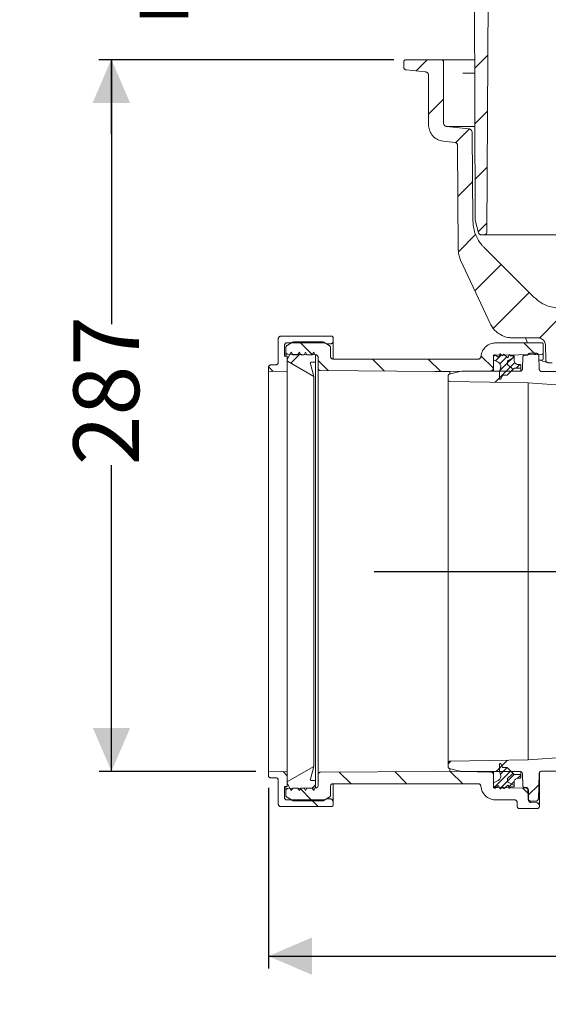
# Model space of a CAD drawing. Units: millimetres. Extents: x 391 to 1237, y 265 to 861.
# Drawn here: x 391 to 603, y 265 to 662 of the extents above; entities that cross this region are included whole.
import ezdxf

# ---------------------------------------------------------------- set-up
doc = ezdxf.new("R2010")
doc.units = ezdxf.units.MM
doc.header["$LTSCALE"] = 5
doc.linetypes.add('SLD-Durchgehend', pattern=[0])
doc.layers.add('MAßLINIE_MAßZEICHNUNGEN', color=7, linetype='SLD-Durchgehend')
doc.styles.add('SLDTEXTSTYLE0', font='Opinion Pro')
doc.dimstyles.new('SLDDIMSTYLE0', dxfattribs={"dimtxt": 26.458333, "dimasz": 17.5, "dimexe": 0, "dimexo": 0.0625, "dimgap": 6.614583, "dimtad": 0, "dimdec": 0, "dimrnd": 1e-09, "dimzin": 12, "dimdsep": 46, "dimtxsty": 'SLDTEXTSTYLE0', "dimsah": 1, "dimcen": 0.09, "dimadec": 0, "dimazin": 3, "dimtfac": 1, "dimtdec": 0, "dimtofl": 0, "dimtmove": 0, "dimatfit": 3, "dimfxl": 1, "dimfrac": 2, "dimtolj": 1, "dimtzin": 12, "dimarcsym": 0})
doc.dimstyles.new('SLDDIMSTYLE1', dxfattribs={"dimtxt": 26.458333, "dimasz": 17.5, "dimexe": 0, "dimexo": 0.0625, "dimgap": 6.614583, "dimtad": 0, "dimdec": 0, "dimrnd": 1e-09, "dimzin": 12, "dimdsep": 46, "dimtxsty": 'SLDTEXTSTYLE0', "dimsah": 1, "dimcen": 0.09, "dimadec": 0, "dimazin": 3, "dimtfac": 1, "dimtdec": 0, "dimtmove": 0, "dimatfit": 0, "dimfxl": 1, "dimfrac": 2, "dimtolj": 1, "dimtzin": 12, "dimarcsym": 0})

# ---------------------------------------------------------------- blocks, each defined once
blk = doc.blocks.new('SW_HATCH_0')
at = {"color": 0, "linetype": 'SLD-Durchgehend', "lineweight": 18}
for p, q in [((-58.35, 143.71), (-63.58, 138.48)), ((-82.63, 141.88), (-87.15, 137.36)), ((-76.1, 125.95), (-82.1, 119.95)), ((-58.46, 121.14), (-63.53, 116.08)), ((-65.75, 113.86), (-71.24, 108.37)), ((-58.58, 98.57), (-63.48, 93.67)), ((-64.42, 92.74), (-70.36, 86.79)), ((-58.7, 76), (-62.15, 72.56)), ((-63.07, 71.64), (-70.12, 64.58)), ((-52.87, 59.39), (-63.46, 48.8)), ((-41.64, 48.16), (-56.01, 33.79)), ((-30.49, 36.86), (-37.54, 29.81)), ((-134.03, 28.24), (-128.87, 23.09)), ((-43.85, 27.87), (-39.17, 23.19)), ((-133.72, 23.44), (-137.47, 19.69)), ((-126.57, 20.78), (-122.46, 16.68)), ((-104.71, 21.37), (-99.85, 16.52)), ((-82.26, 21.37), (-77.26, 16.37)), ((-61.02, 22.58), (-56.07, 17.63)), ((-55.46, 23.12), (-56.07, 22.51)), ((-52.75, 23.02), (-55.16, 20.61)), ((-50.66, 22.31), (-53.47, 19.49)), ((-48.41, 21.74), (-50.37, 19.79)), ((-47.45, 19.9), (-49.19, 18.17)), ((-47.77, 22.39), (-48.41, 21.74)), ((-146.52, 18.28), (-144.64, 16.4)), ((-50.88, 16.47), (-55.32, 12.03)), ((-49.19, 18.17), (-53.57, 13.79)), ((-50.37, 19.79), (-53.42, 16.74)), ((-45.43, 19.12), (-46.86, 17.68)), ((-73.23, -140.58), (-74.19, -141.54)), ((-50.38, -140.18), (-54.91, -144.71)), ((-52.65, -142.46), (-53.57, -143.37)), ((-140.66, -144.73), (-139.07, -146.33)), ((-118.04, -144.9), (-113.31, -149.63)), ((-95.74, -144.75), (-90.86, -149.63)), ((-73.41, -144.63), (-68.41, -149.63)), ((-49.11, -144.52), (-55.86, -151.28)), ((-50.54, -143.14), (-53.2, -145.81)), ((-47.71, -145.93), (-50.37, -148.59)), ((-45.08, -146.11), (-46.44, -147.46)), ((-127.57, -150.02), (-128.93, -151.38)), ((-50.37, -148.59), (-53.43, -151.66)), ((-48.77, -149.8), (-49.9, -150.93)), ((-47.7, -148.73), (-48.77, -149.8)), ((-37.76, -150.01), (-42.14, -154.4)), ((-133.96, -151.43), (-128.89, -156.5)), ((-44.23, -151.36), (-41.93, -153.66)), ((-129.24, -156.15), (-126.59, -158.8)), ((-38.27, -157.31), (-37.63, -157.96))]:
    blk.add_line(p, q, dxfattribs=at)
blk = doc.blocks.new('_D_2')
at = {"layer": 'MAßLINIE_MAßZEICHNUNGEN', "color": 7}
for p, q in [((541.24, 645.71), (422.69, 645.71)), ((427.69, 645.71), (427.69, 539.17)), ((427.69, 359.2), (427.69, 482.43)), ((485.78, 359.2), (422.69, 359.2))]:
    blk.add_line(p, q, dxfattribs=at)
for points in [[(427.69, 645.71), (420.19, 628.21), (435.19, 628.21)], [(427.69, 359.2), (435.19, 376.7), (420.19, 376.7)]]:
    blk.add_solid(points, dxfattribs=at)
at = {"layer": 'MAßLINIE_MAßZEICHNUNGEN', "color": 7, "insert": (412.35, 482.43), "char_height": 26.458, "attachment_point": 1, "rotation": 90, "style": 'SLDTEXTSTYLE0'}
blk.add_mtext('287', dxfattribs=at)
blk = doc.blocks.new('_D_3')
at = {"layer": 'MAßLINIE_MAßZEICHNUNGEN', "color": 7}
for p, q in [((427.56, 795.21), (427.56, 825.21)), ((544.5, 795.21), (422.56, 795.21)), ((541.24, 645.71), (422.56, 645.71)), ((427.56, 645.71), (427.56, 615.71))]:
    blk.add_line(p, q, dxfattribs=at)
for points in [[(427.56, 795.21), (435.06, 812.71), (420.06, 812.71)], [(427.56, 645.71), (420.06, 628.21), (435.06, 628.21)]]:
    blk.add_solid(points, dxfattribs=at)
at = {"layer": 'MAßLINIE_MAßZEICHNUNGEN', "color": 7, "char_height": 26.458, "attachment_point": 1, "rotation": 90, "style": 'SLDTEXTSTYLE0'}
for s, insert in [('max 170', (432.17, 659.37)), ('min 47', (392.29, 670.66))]:
    blk.add_mtext(s, dxfattribs=dict(at, insert=insert))
blk = doc.blocks.new('_D_4')
at = {"layer": 'MAßLINIE_MAßZEICHNUNGEN', "color": 7}
for p, q in [((490.78, 352.59), (490.78, 279.8)), ((1013.44, 350.26), (1013.44, 279.8)), ((490.78, 284.8), (738.57, 284.8)), ((1013.44, 284.8), (797.91, 284.8))]:
    blk.add_line(p, q, dxfattribs=at)
for points in [[(490.78, 284.8), (508.28, 277.3), (508.28, 292.3)], [(1013.44, 284.8), (995.94, 292.3), (995.94, 277.3)]]:
    blk.add_solid(points, dxfattribs=at)
at = {"layer": 'MAßLINIE_MAßZEICHNUNGEN', "color": 7, "insert": (738.57, 300.14), "char_height": 26.458, "attachment_point": 1, "style": 'SLDTEXTSTYLE0'}
blk.add_mtext('523', dxfattribs=at)
blk = doc.blocks.new('_D_6')
at = {"layer": 'MAßLINIE_MAßZEICHNUNGEN', "color": 7}
for p, q in [((707.27, 439.7), (707.27, 474.91)), ((533.4, 439.7), (712.27, 439.7)), ((912.91, 432.71), (702.27, 432.71)), ((707.27, 432.71), (707.27, 402.71))]:
    blk.add_line(p, q, dxfattribs=at)
for points in [[(707.27, 439.7), (714.77, 457.2), (699.77, 457.2)], [(707.27, 432.71), (699.77, 415.21), (714.77, 415.21)]]:
    blk.add_solid(points, dxfattribs=at)
at = {"layer": 'MAßLINIE_MAßZEICHNUNGEN', "color": 7, "insert": (691.93, 474.91), "char_height": 26.46, "attachment_point": 1, "rotation": 90, "style": 'SLDTEXTSTYLE0'}
blk.add_mtext('8', dxfattribs=at)

msp = doc.modelspace()

# ---------------------------------------------------------------- linework, layer by layer
at = {"color": 7, "linetype": 'SLD-Durchgehend', "lineweight": 18}
for p, q in [((573.9, 581.37), (573.63, 707.24)), ((579.25, 695.21), (578.62, 576.23)), ((545.24, 644.71), (545.24, 642.61)), ((560.24, 645.71), (546.24, 645.71)), ((560.24, 645.71), (565.94, 645.71)), ((561.24, 620.27), (561.24, 644.71)), ((565.94, 645.71), (569, 645.71)), ((569, 645.71), (573.76, 645.71)), ((546.14, 641.62), (553.9, 640.8)), ((555.24, 639.31), (555.24, 619.37)), ((568.98, 640.25), (573.76, 640.25)), ((571.41, 617.85), (562.59, 618.78)), ((573.71, 618.78), (562.59, 618.78)), ((573.07, 580.71), (572.75, 616.37)), ((561.06, 612.9), (565.9, 612.4)), ((566.8, 611.41), (567.17, 569.18)), ((575.31, 575.98), (573.93, 581.11)), ((577.62, 575.24), (576.27, 575.24)), ((642.1, 575.24), (577.62, 575.24)), ((597.59, 550.11), (577.46, 570.24)), ((494.78, 533.38), (494.78, 523.82)), ((516.28, 534.38), (495.78, 534.38)), ((500.49, 531.94), (498.28, 530.67)), ((498.28, 531.73), (513.28, 531.73)), ((512.56, 532.08), (500.99, 532.08)), ((515.28, 530.67), (513.06, 531.94)), ((513.28, 531.73), (513.97, 531.33)), ((513.97, 531.33), (515.78, 531.33)), ((516.78, 532.33), (516.78, 533.88)), ((516.78, 532.33), (516.78, 525.28)), ((600.78, 531.7), (582.26, 531.7)), ((599.26, 533.71), (589.08, 533.71)), ((594.17, 533.71), (595.05, 531.7)), ((601.28, 531.2), (601.28, 527.57)), ((497.28, 526.3), (497.28, 530.73)), ((497.78, 529.8), (497.78, 528.09)), ((497.78, 526.3), (497.78, 528.09)), ((500.01, 527.95), (498.28, 524.95)), ((500.59, 526.95), (500.01, 527.95)), ((503.24, 527.95), (502.66, 526.95)), ((503.81, 526.95), (503.24, 527.95)), ((505.74, 527.95), (505.16, 526.95)), ((506.31, 526.95), (505.74, 527.95)), ((509, 527.95), (508.43, 526.95)), ((509.78, 526.61), (509, 527.95)), ((515.78, 526.2), (515.78, 529.8)), ((584.11, 527.21), (584.91, 526.61)), ((598.55, 527.49), (596.07, 527.49)), ((601.28, 527.57), (601.28, 525.35)), ((602.26, 530.77), (602.37, 524.7)), ((497.28, 526.3), (498.28, 526.3)), ((498.28, 526.3), (498.28, 520.34)), ((498.28, 524.95), (498.28, 524.74)), ((498.53, 524.31), (509.03, 518.2)), ((498.76, 527.09), (509.79, 526.89)), ((502.66, 526.95), (500.59, 526.95)), ((505.16, 526.95), (503.81, 526.95)), ((508.43, 526.95), (506.31, 526.95)), ((509.03, 518.2), (507.67, 523.32)), ((508.16, 523.95), (509.78, 523.95)), ((509.78, 523.95), (509.78, 526.61)), ((509.78, 523.95), (509.78, 355.46)), ((510.78, 525.9), (510.78, 521.53)), ((575.28, 525.2), (516.78, 525.2)), ((581.28, 524.9), (581.28, 526.45)), ((581.28, 521.49), (581.28, 525.75)), ((583.18, 523.93), (581.28, 524.9)), ((581.78, 526.95), (582.03, 526.95)), ((582.03, 526.95), (583.09, 526.06)), ((582.26, 526.74), (600.79, 527.07)), ((583.41, 526.14), (583.81, 527.13)), ((585.23, 526.73), (585.27, 526.93)), ((585.6, 527.05), (587.01, 525.87)), ((586.98, 524.16), (586.98, 523.17)), ((589.58, 525.95), (587.23, 524.59)), ((587.23, 524.59), (589.58, 525.95)), ((587.33, 525.98), (587.51, 526.79)), ((587.87, 526.86), (588.06, 526.56)), ((588.14, 526.51), (589.58, 526.51)), ((589.58, 526.51), (589.58, 525.95)), ((589.58, 525.95), (589.58, 524.75)), ((593.17, 526.2), (593, 521.27)), ((594.73, 526.69), (593.68, 526.69)), ((599.74, 521.12), (599.55, 526.52)), ((600.79, 524.78), (599.61, 524.76)), ((604.95, 523.71), (603.37, 523.71)), ((490.78, 521.82), (490.78, 520.2)), ((490.78, 520.2), (498.28, 520.34)), ((490.78, 520.2), (490.78, 359.2)), ((493.78, 522.82), (491.78, 522.82)), ((498.28, 359.07), (498.28, 520.34)), ((510.78, 357.88), (510.78, 521.53)), ((511.77, 520.53), (557.78, 520.21)), ((557.78, 520.21), (563.78, 520.2)), ((563.53, 519.06), (567.8, 520.2)), ((563.78, 520.2), (580.29, 520.49)), ((563.78, 519.29), (563.78, 520.2)), ((567.8, 520.2), (568.58, 520.3)), ((568.58, 520.3), (592, 520.3)), ((581.28, 521.49), (581.28, 520.3)), ((583.78, 520.02), (584.21, 521.63)), ((583.78, 517.3), (583.78, 520.02)), ((588.98, 520.84), (586.94, 518.81)), ((587.17, 522.77), (588.59, 521.66)), ((588.59, 521.66), (587.17, 522.77)), ((589.52, 521.39), (588.98, 520.84)), ((588.98, 520.84), (588.98, 520.3)), ((591.97, 521.46), (589.89, 521.54)), ((591.38, 522.95), (591.98, 522.95)), ((592.28, 522.65), (592.28, 521.76)), ((592.28, 521.76), (592.28, 520.5)), ((600.74, 520.15), (613.9, 520.15)), ((509.03, 518.2), (509.03, 361.21)), ((563.15, 518.57), (563.15, 516.68)), ((563.15, 362.74), (563.15, 516.68)), ((584.9, 518.43), (584.25, 517.19)), ((586.57, 518.66), (585.36, 518.7)), ((595.33, 515.63), (595.33, 363.8)), ((595.33, 515.63), (615.27, 514.23)), ((509.03, 361.21), (498.53, 355.1)), ((507.67, 356.08), (509.03, 361.21)), ((563.15, 362.74), (563.15, 360.86)), ((583.78, 359.39), (583.78, 362.11)), ((584.25, 362.22), (584.9, 360.97)), ((585.36, 360.71), (586.57, 360.75)), ((498.28, 359.07), (490.78, 359.2)), ((490.78, 359.2), (490.78, 357.59)), ((498.28, 359.07), (498.28, 353.11)), ((510.78, 357.88), (510.78, 353.51)), ((557.78, 359.2), (511.77, 358.88)), ((563.78, 359.21), (557.78, 359.2)), ((567.8, 359.23), (563.53, 360.37)), ((563.78, 359.21), (563.78, 360.21)), ((580.29, 358.92), (563.78, 359.21)), ((592, 359.12), (568.58, 359.12)), ((581.28, 359.12), (581.28, 357.92)), ((581.28, 353.66), (581.28, 357.92)), ((584.21, 357.78), (583.78, 359.39)), ((586.94, 360.6), (588.98, 358.57)), ((588.59, 357.75), (587.17, 356.64)), ((587.17, 356.64), (588.59, 357.75)), ((588.98, 359.12), (588.98, 358.57)), ((588.98, 358.57), (589.52, 358.02)), ((589.89, 357.87), (591.97, 357.94)), ((592.28, 358.92), (592.28, 357.65)), ((592.28, 357.65), (592.28, 356.76)), ((593, 358.15), (593.17, 353.23)), ((599.39, 348.18), (599.74, 358.31)), ((599.78, 358.17), (599.78, 345.57)), ((657.56, 359.28), (600.74, 359.28)), ((491.78, 356.59), (493.78, 356.59)), ((494.78, 355.59), (494.78, 346.03)), ((498.28, 353.11), (497.28, 353.11)), ((497.28, 348.68), (497.28, 353.11)), ((497.78, 351.32), (497.78, 353.11)), ((498.28, 354.67), (498.28, 354.46)), ((498.28, 354.46), (500.01, 351.46)), ((509.78, 355.46), (508.16, 355.46)), ((509, 351.46), (509.78, 352.8)), ((509.78, 352.8), (509.78, 355.46)), ((515.78, 349.61), (515.78, 353.21)), ((516.78, 354.21), (516.78, 347.08)), ((516.78, 354.21), (575.28, 354.21)), ((581.28, 354.51), (583.18, 355.48)), ((581.28, 352.96), (581.28, 354.51)), ((583.09, 353.35), (582.03, 352.46)), ((583.81, 352.28), (583.41, 353.27)), ((584.91, 352.8), (584.11, 352.2)), ((587.01, 353.54), (585.6, 352.36)), ((586.98, 356.24), (586.98, 355.25)), ((587.23, 354.82), (589.58, 353.46)), ((589.58, 353.46), (587.23, 354.82)), ((587.51, 352.61), (587.33, 353.43)), ((588.06, 352.85), (587.87, 352.55)), ((589.58, 352.9), (588.14, 352.9)), ((589.58, 354.66), (589.58, 353.46)), ((589.58, 353.46), (589.58, 352.9)), ((591.98, 356.46), (591.38, 356.46)), ((497.78, 351.32), (497.78, 349.61)), ((509.79, 352.51), (498.76, 352.32)), ((500.01, 351.46), (500.59, 352.46)), ((500.59, 352.46), (502.66, 352.46)), ((502.66, 352.46), (503.24, 351.46)), ((503.24, 351.46), (503.81, 352.46)), ((503.81, 352.46), (505.16, 352.46)), ((505.16, 352.46), (505.74, 351.46)), ((505.74, 351.46), (506.31, 352.46)), ((506.31, 352.46), (508.43, 352.46)), ((508.43, 352.46), (509, 351.46)), ((582.03, 352.46), (581.78, 352.46)), ((594.42, 352.45), (582.26, 352.66)), ((585.27, 352.47), (585.23, 352.68)), ((593.68, 352.74), (594.6, 352.74)), ((595.1, 352.25), (595.24, 348.18)), ((595.44, 347.64), (595.4, 351.46)), ((495.78, 345.03), (516.28, 345.03)), ((498.28, 348.74), (500.49, 347.46)), ((513.28, 347.68), (498.28, 347.68)), ((500.99, 347.33), (512.56, 347.33)), ((513.06, 347.46), (515.28, 348.74)), ((513.97, 348.08), (513.28, 347.68)), ((515.78, 348.08), (513.97, 348.08)), ((516.78, 345.53), (516.78, 347.08)), ((582.26, 347.71), (589.87, 347.71)), ((590.87, 346.71), (590.87, 345.21)), ((596.25, 347.21), (598.38, 347.21)), ((596.41, 346.65), (598.81, 346.56)), ((599.78, 345.57), (599.78, 345.21)), ((598.78, 344.21), (591.87, 344.21))]:
    msp.add_line(p, q, dxfattribs=at)
at = {"color": 7, "linetype": 'SLD-Durchgehend', "lineweight": 18, "flags": 128}
for points in [[(568.1, 565.04), (578.26, 543.25), (580.02, 539.49)], [(563.65, 516.18), (579.82, 515.9), (595.33, 515.63)], [(633.06, 366.44), (626.13, 365.95), (595.33, 363.8)], [(595.33, 363.8), (579.82, 363.53), (563.65, 363.25)]]:
    msp.add_lwpolyline(points, dxfattribs=at)
at = {"color": 7, "linetype": 'SLD-Durchgehend', "lineweight": 18}
msp.add_arc((600.78, 525.28), 0.5, 271, 0, dxfattribs=at)
for points, knots in [([(545.24, 644.71), (545.25, 644.77), (545.25, 644.9), (545.32, 645.13), (545.48, 645.39), (545.74, 645.6), (546.01, 645.7), (546.18, 645.71), (546.24, 645.71)], [0, 0, 0, 0, 0.109266, 0.243533, 0.458059, 0.672585, 0.887112, 1, 1, 1, 1]), ([(546.14, 641.62), (546.06, 641.63), (545.87, 641.67), (545.63, 641.81), (545.43, 642.02), (545.28, 642.28), (545.25, 642.5), (545.24, 642.61)], [0, 0, 0, 0, 0.1668888, 0.396823, 0.540736, 0.7706684, 1, 1, 1, 1]), ([(560.24, 645.71), (560.34, 645.71), (560.51, 645.69), (560.77, 645.58), (561, 645.39), (561.18, 645.1), (561.24, 644.86), (561.24, 644.73), (561.24, 644.71)], [0, 0, 0, 0, 0.188248, 0.322573, 0.537188, 0.751802, 0.966416, 1, 1, 1, 1]), ([(553.9, 640.8), (554, 640.79), (554.28, 640.74), (554.62, 640.55), (554.94, 640.25), (555.17, 639.86), (555.24, 639.51), (555.24, 639.33), (555.24, 639.31)], [0, 0, 0, 0, 0.1462644, 0.3761695, 0.5200645, 0.7499677, 0.9798709, 1, 1, 1, 1]), ([(561.06, 612.9), (560.65, 612.97), (559.53, 613.16), (558.07, 613.91), (556.65, 615.2), (555.62, 616.85), (555.26, 618.41), (555.24, 619.26), (555.24, 619.37)], [0, 0, 0, 0, 0.13067, 0.360557, 0.504441, 0.734327, 0.964212, 1, 1, 1, 1]), ([(562.59, 618.78), (562.5, 618.79), (562.25, 618.83), (561.92, 618.99), (561.59, 619.28), (561.34, 619.66), (561.25, 620.03), (561.24, 620.23), (561.24, 620.27)], [0, 0, 0, 0, 0.117819, 0.347696, 0.491573, 0.721448, 0.951323, 1, 1, 1, 1]), ([(571.41, 617.85), (571.49, 617.84), (571.74, 617.8), (572.07, 617.64), (572.41, 617.35), (572.65, 616.97), (572.75, 616.6), (572.75, 616.4), (572.75, 616.37)], [0, 0, 0, 0, 0.116524, 0.347781, 0.492522, 0.723776, 0.95503, 1, 1, 1, 1]), ([(565.9, 612.4), (565.92, 612.39), (566.06, 612.38), (566.26, 612.3), (566.5, 612.13), (566.69, 611.9), (566.78, 611.63), (566.79, 611.47), (566.8, 611.41)], [0, 0, 0, 0, 0.047489, 0.278743, 0.423483, 0.654736, 0.885989, 1, 1, 1, 1]), ([(577.46, 570.24), (577.2, 570.51), (576.22, 571.54), (574.92, 573.43), (573.82, 575.94), (573.19, 578.33), (573.11, 579.94), (573.07, 580.71)], [0, 0, 0, 0, 0.096219, 0.367145, 0.584337, 0.80153, 1, 1, 1, 1]), ([(573.93, 581.11), (573.93, 581.13), (573.9, 581.22), (573.9, 581.3), (573.9, 581.37)], [0, 0, 0, 0, 0.277124, 1, 1, 1, 1]), ([(576.27, 575.24), (576.19, 575.24), (575.99, 575.26), (575.74, 575.37), (575.52, 575.56), (575.38, 575.76), (575.32, 575.92), (575.31, 575.98)], [0, 0, 0, 0, 0.1923767, 0.4497657, 0.6108628, 0.8682491, 1, 1, 1, 1]), ([(578.62, 576.23), (578.62, 576.19), (578.62, 576.04), (578.54, 575.78), (578.36, 575.54), (578.13, 575.36), (577.88, 575.25), (577.7, 575.24), (577.62, 575.24)], [0, 0, 0, 0, 0.078166, 0.293423, 0.508679, 0.643404, 0.858664, 1, 1, 1, 1]), ([(567.17, 569.18), (567.19, 568.73), (567.25, 567.58), (567.6, 566.18), (567.99, 565.29), (568.1, 565.04)], [0, 0, 0, 0, 0.314778, 0.806829, 1, 1, 1, 1]), ([(608.2, 545.71), (607.39, 545.75), (605.75, 545.83), (603.13, 546.51), (600.26, 547.79), (598.52, 549.3), (597.59, 550.11)], [0, 0, 0, 0, 0.205974, 0.417579, 0.685634, 1, 1, 1, 1]), ([(589.08, 533.71), (588.47, 533.75), (586.74, 533.84), (584.41, 534.73), (582.01, 536.46), (580.7, 538.09), (580.11, 539.29), (580.02, 539.49)], [0, 0, 0, 0, 0.1619865, 0.4589709, 0.6448506, 0.9418316, 1, 1, 1, 1]), ([(495.78, 534.38), (495.74, 534.38), (495.58, 534.37), (495.37, 534.3), (495.12, 534.15), (494.92, 533.92), (494.79, 533.64), (494.78, 533.45), (494.78, 533.38)], [0, 0, 0, 0, 0.077779, 0.292318, 0.426589, 0.641133, 0.855677, 1, 1, 1, 1]), ([(497.28, 530.73), (497.28, 530.74), (497.28, 530.86), (497.32, 531.09), (497.48, 531.35), (497.69, 531.55), (497.95, 531.7), (498.17, 531.72), (498.28, 531.73)], [0, 0, 0, 0, 0.015164, 0.22983, 0.444496, 0.578855, 0.793512, 1, 1, 1, 1]), ([(500.49, 531.94), (500.5, 531.95), (500.61, 532.01), (500.78, 532.07), (500.94, 532.08), (500.99, 532.08)], [0, 0, 0, 0, 0.087151, 0.730538, 1, 1, 1, 1]), ([(512.56, 532.08), (512.65, 532.07), (512.83, 532.06), (512.99, 531.98), (513.06, 531.94)], [0, 0, 0, 0, 0.510962, 1, 1, 1, 1]), ([(515.78, 531.33), (515.8, 531.33), (515.93, 531.33), (516.17, 531.39), (516.43, 531.55), (516.62, 531.77), (516.75, 532.02), (516.77, 532.23), (516.78, 532.33)], [0, 0, 0, 0, 0.038923, 0.253521, 0.46812, 0.60243, 0.817036, 1, 1, 1, 1]), ([(516.78, 533.88), (516.78, 533.88), (516.78, 533.94), (516.75, 534.05), (516.68, 534.18), (516.57, 534.29), (516.44, 534.36), (516.33, 534.37), (516.28, 534.38)], [0, 0, 0, 0, 0.010748, 0.225426, 0.440104, 0.574471, 0.789141, 1, 1, 1, 1]), ([(576.27, 526.13), (576.33, 526.55), (576.48, 527.63), (577.29, 529.25), (578.73, 530.69), (580.48, 531.56), (581.71, 531.66), (582.26, 531.7)], [0, 0, 0, 0, 0.140735, 0.365601, 0.590465, 0.815325, 1, 1, 1, 1]), ([(599.26, 533.71), (599.4, 533.71), (599.88, 533.69), (600.68, 533.42), (601.49, 532.8), (602.06, 531.95), (602.24, 531.22), (602.26, 530.83), (602.26, 530.77)], [0, 0, 0, 0, 0.092845, 0.309918, 0.52699, 0.744062, 0.961134, 1, 1, 1, 1]), ([(600.78, 531.7), (600.83, 531.7), (600.94, 531.69), (601.09, 531.6), (601.21, 531.48), (601.27, 531.34), (601.27, 531.24), (601.28, 531.2)], [0, 0, 0, 0, 0.207134, 0.421811, 0.636491, 0.851173, 1, 1, 1, 1]), ([(497.78, 529.8), (497.78, 529.84), (497.78, 530), (497.87, 530.26), (498.05, 530.51), (498.21, 530.62), (498.28, 530.67)], [0, 0, 0, 0, 0.12552, 0.447355, 0.769189, 1, 1, 1, 1]), ([(498.76, 527.09), (498.68, 527.09), (498.54, 527.11), (498.29, 527.2), (498.05, 527.37), (497.85, 527.65), (497.78, 527.91), (497.78, 528.05), (497.78, 528.09)], [0, 0, 0, 0, 0.1477185, 0.2835024, 0.5004619, 0.7174214, 0.9343834, 1, 1, 1, 1]), ([(515.28, 530.67), (515.29, 530.66), (515.39, 530.6), (515.57, 530.44), (515.74, 530.14), (515.78, 529.92), (515.78, 529.8), (515.78, 529.8)], [0, 0, 0, 0, 0.0296, 0.351707, 0.673817, 0.995932, 1, 1, 1, 1]), ([(583.81, 527.13), (583.81, 527.14), (583.83, 527.17), (583.87, 527.22), (583.93, 527.25), (584, 527.26), (584.06, 527.24), (584.1, 527.22), (584.11, 527.21)], [0, 0, 0, 0, 0.117838, 0.301998, 0.486155, 0.670309, 0.854461, 1, 1, 1, 1]), ([(595.18, 526.96), (595.2, 526.99), (595.27, 527.11), (595.45, 527.3), (595.75, 527.46), (595.97, 527.48), (596.07, 527.49)], [0, 0, 0, 0, 0.094407, 0.405078, 0.715744, 1, 1, 1, 1]), ([(598.55, 527.49), (598.6, 527.49), (598.76, 527.48), (599.03, 527.39), (599.3, 527.18), (599.49, 526.89), (599.54, 526.66), (599.55, 526.53), (599.55, 526.52)], [0, 0, 0, 0, 0.099898, 0.319445, 0.538993, 0.758543, 0.978097, 1, 1, 1, 1]), ([(601.28, 527.57), (601.27, 527.53), (601.27, 527.44), (601.21, 527.3), (601.11, 527.19), (600.99, 527.11), (600.88, 527.07), (600.8, 527.07), (600.79, 527.07)], [0, 0, 0, 0, 0.142104, 0.359063, 0.576021, 0.711814, 0.928764, 1, 1, 1, 1]), ([(494.78, 523.82), (494.78, 523.81), (494.78, 523.68), (494.74, 523.49), (494.6, 523.23), (494.4, 523.01), (494.1, 522.85), (493.88, 522.83), (493.78, 522.82)], [0, 0, 0, 0, 0.020047, 0.2347, 0.369054, 0.583701, 0.798348, 1, 1, 1, 1]), ([(498.28, 524.74), (498.28, 524.73), (498.28, 524.67), (498.3, 524.55), (498.38, 524.43), (498.46, 524.35), (498.51, 524.32), (498.53, 524.31)], [0, 0, 0, 0, 0.036604, 0.359273, 0.681942, 0.883901, 1, 1, 1, 1]), ([(507.67, 523.32), (507.67, 523.34), (507.65, 523.4), (507.65, 523.53), (507.71, 523.69), (507.81, 523.83), (507.95, 523.92), (508.08, 523.95), (508.14, 523.95), (508.16, 523.95)], [0, 0, 0, 0, 0.0368731, 0.2211976, 0.4055232, 0.589848, 0.7741701, 0.958489, 1, 1, 1, 1]), ([(509.79, 526.89), (509.86, 526.89), (510.04, 526.88), (510.31, 526.76), (510.57, 526.54), (510.74, 526.24), (510.78, 526.01), (510.78, 525.9), (510.78, 525.9)], [0, 0, 0, 0, 0.12877, 0.3458645, 0.5629604, 0.7800594, 0.9971619, 1, 1, 1, 1]), ([(516.78, 525.2), (516.69, 525.21), (516.54, 525.22), (516.29, 525.31), (516.05, 525.49), (515.85, 525.77), (515.78, 526.02), (515.78, 526.17), (515.78, 526.2)], [0, 0, 0, 0, 0.158242, 0.292523, 0.507082, 0.72164, 0.936201, 1, 1, 1, 1]), ([(576.27, 526.13), (576.27, 526.07), (576.24, 525.9), (576.12, 525.63), (575.92, 525.42), (575.66, 525.27), (575.45, 525.21), (575.31, 525.2), (575.28, 525.2)], [0, 0, 0, 0, 0.121925, 0.346701, 0.571476, 0.712161, 0.936927, 1, 1, 1, 1]), ([(581.28, 526.45), (581.28, 526.47), (581.28, 526.55), (581.32, 526.68), (581.42, 526.82), (581.56, 526.92), (581.69, 526.95), (581.76, 526.95), (581.78, 526.95)], [0, 0, 0, 0, 0.080254, 0.294908, 0.50956, 0.72421, 0.938857, 1, 1, 1, 1]), ([(581.28, 525.75), (581.28, 525.79), (581.28, 525.95), (581.37, 526.21), (581.57, 526.48), (581.86, 526.67), (582.1, 526.74), (582.24, 526.74), (582.26, 526.74)], [0, 0, 0, 0, 0.085374, 0.302449, 0.519522, 0.736593, 0.95366, 1, 1, 1, 1]), ([(583.09, 526.06), (583.1, 526.06), (583.12, 526.04), (583.16, 526.02), (583.23, 526.01), (583.29, 526.02), (583.34, 526.05), (583.38, 526.09), (583.4, 526.12), (583.41, 526.14)], [0, 0, 0, 0, 0.0375927, 0.2164677, 0.3953398, 0.5742103, 0.6861581, 0.8650335, 1, 1, 1, 1]), ([(584.21, 521.63), (584.23, 521.72), (584.3, 522.02), (584.27, 522.57), (584.02, 523.21), (583.63, 523.67), (583.31, 523.86), (583.18, 523.93)], [0, 0, 0, 0, 0.0982855, 0.3459007, 0.593517, 0.8411313, 1, 1, 1, 1]), ([(584.91, 526.61), (584.93, 526.6), (584.96, 526.58), (585.01, 526.57), (585.07, 526.57), (585.14, 526.6), (585.19, 526.64), (585.22, 526.69), (585.23, 526.72), (585.23, 526.73)], [0, 0, 0, 0, 0.147202, 0.2523958, 0.4204653, 0.5885349, 0.7566052, 0.9246779, 1, 1, 1, 1]), ([(585.27, 526.93), (585.27, 526.94), (585.28, 526.96), (585.3, 527.01), (585.35, 527.06), (585.41, 527.09), (585.47, 527.1), (585.54, 527.08), (585.58, 527.06), (585.6, 527.05)], [0, 0, 0, 0, 0.018455, 0.182524, 0.346591, 0.510656, 0.674719, 0.83878, 1, 1, 1, 1]), ([(587.23, 524.59), (587.19, 524.56), (587.1, 524.5), (587.01, 524.36), (586.98, 524.24), (586.98, 524.17), (586.98, 524.16)], [0, 0, 0, 0, 0.283037, 0.605702, 0.928372, 1, 1, 1, 1]), ([(586.98, 524.16), (586.98, 524.19), (586.98, 524.28), (587.04, 524.42), (587.13, 524.53), (587.2, 524.57), (587.23, 524.59)], [0, 0, 0, 0, 0.193079, 0.515583, 0.838085, 1, 1, 1, 1]), ([(587.01, 525.87), (587.02, 525.86), (587.05, 525.84), (587.1, 525.82), (587.16, 525.82), (587.22, 525.84), (587.27, 525.87), (587.31, 525.92), (587.33, 525.96), (587.33, 525.98)], [0, 0, 0, 0, 0.089116, 0.253084, 0.41705, 0.51967, 0.683638, 0.847606, 1, 1, 1, 1]), ([(587.51, 526.79), (587.51, 526.81), (587.52, 526.85), (587.56, 526.9), (587.61, 526.94), (587.68, 526.96), (587.75, 526.95), (587.81, 526.92), (587.85, 526.89), (587.87, 526.86), (587.87, 526.86)], [0, 0, 0, 0, 0.103254, 0.245152, 0.387048, 0.528942, 0.670834, 0.812726, 0.954618, 1, 1, 1, 1]), ([(588.06, 526.56), (588.06, 526.56), (588.06, 526.55), (588.08, 526.53), (588.1, 526.52), (588.12, 526.51), (588.14, 526.51), (588.14, 526.51)], [0, 0, 0, 0, 0.041234, 0.373155, 0.580902, 0.91281, 1, 1, 1, 1]), ([(589.58, 524.75), (589.59, 524.6), (589.62, 524.24), (589.86, 523.72), (590.24, 523.33), (590.7, 523.06), (591.07, 522.96), (591.32, 522.95), (591.38, 522.95)], [0, 0, 0, 0, 0.166391, 0.380968, 0.595543, 0.729844, 0.944411, 1, 1, 1, 1]), ([(593.17, 526.2), (593.17, 526.22), (593.18, 526.29), (593.22, 526.42), (593.32, 526.56), (593.46, 526.65), (593.59, 526.69), (593.66, 526.69), (593.68, 526.69)], [0, 0, 0, 0, 0.0623022, 0.2818477, 0.5013923, 0.720934, 0.9404722, 1, 1, 1, 1]), ([(595.18, 526.96), (595.16, 526.92), (595.11, 526.84), (595, 526.76), (594.87, 526.7), (594.78, 526.69), (594.73, 526.69)], [0, 0, 0, 0, 0.2281596, 0.53859, 0.7328839, 1, 1, 1, 1]), ([(602.65, 524.02), (601.84, 524.14), (601.03, 524.25), (600.39, 524.75), (600.39, 524.75)], [0, 0, 0, 0, 0.999927, 1, 1, 1, 1]), ([(603.37, 523.71), (603.35, 523.71), (603.22, 523.72), (602.97, 523.77), (602.72, 523.93), (602.52, 524.15), (602.39, 524.4), (602.37, 524.61), (602.37, 524.7)], [0, 0, 0, 0, 0.0372248, 0.254229, 0.4712332, 0.6070528, 0.8240565, 1, 1, 1, 1]), ([(491.78, 522.82), (491.75, 522.82), (491.61, 522.81), (491.4, 522.76), (491.14, 522.61), (490.94, 522.39), (490.8, 522.1), (490.78, 521.9), (490.78, 521.82)], [0, 0, 0, 0, 0.056444, 0.271009, 0.405296, 0.619867, 0.834438, 1, 1, 1, 1]), ([(511.77, 520.53), (511.68, 520.54), (511.52, 520.55), (511.27, 520.66), (511.03, 520.84), (510.84, 521.12), (510.78, 521.37), (510.78, 521.51), (510.78, 521.53)], [0, 0, 0, 0, 0.170657, 0.305549, 0.521087, 0.736625, 0.952165, 1, 1, 1, 1]), ([(581.28, 521.49), (581.27, 521.43), (581.26, 521.25), (581.15, 520.97), (580.96, 520.74), (580.72, 520.58), (580.5, 520.5), (580.34, 520.49), (580.29, 520.49)], [0, 0, 0, 0, 0.126987, 0.343936, 0.560883, 0.696669, 0.913606, 1, 1, 1, 1]), ([(586.98, 523.17), (586.98, 523.11), (586.99, 523), (587.07, 522.87), (587.13, 522.8), (587.17, 522.78), (587.17, 522.77)], [0, 0, 0, 0, 0.364458, 0.735863, 0.968327, 1, 1, 1, 1]), ([(587.17, 522.77), (587.17, 522.78), (587.12, 522.81), (587.04, 522.9), (586.98, 523.04), (586.98, 523.13), (586.98, 523.17)], [0, 0, 0, 0, 0.031675, 0.403096, 0.774517, 1, 1, 1, 1]), ([(588.59, 521.66), (588.63, 521.63), (588.75, 521.53), (588.9, 521.3), (588.97, 521.04), (588.98, 520.89), (588.98, 520.84)], [0, 0, 0, 0, 0.144496, 0.504172, 0.863855, 1, 1, 1, 1]), ([(588.98, 520.84), (588.97, 520.93), (588.96, 521.13), (588.84, 521.42), (588.68, 521.59), (588.59, 521.66), (588.59, 521.66)], [0, 0, 0, 0, 0.271491, 0.631371, 0.991248, 1, 1, 1, 1]), ([(589.89, 521.54), (589.89, 521.54), (589.84, 521.54), (589.72, 521.52), (589.6, 521.46), (589.54, 521.41), (589.52, 521.39)], [0, 0, 0, 0, 0.0014613, 0.4124423, 0.8234227, 1, 1, 1, 1]), ([(592.28, 521.76), (592.28, 521.75), (592.27, 521.69), (592.24, 521.61), (592.18, 521.53), (592.1, 521.49), (592.03, 521.47), (591.99, 521.46), (591.97, 521.46)], [0, 0, 0, 0, 0.1132673, 0.3231392, 0.5330099, 0.7428774, 0.8742289, 1, 1, 1, 1]), ([(591.98, 522.95), (592, 522.95), (592.05, 522.95), (592.14, 522.91), (592.21, 522.85), (592.26, 522.76), (592.28, 522.69), (592.28, 522.65), (592.28, 522.65)], [0, 0, 0, 0, 0.132532, 0.347209, 0.561888, 0.77657, 0.991256, 1, 1, 1, 1]), ([(593, 521.27), (593, 521.21), (592.98, 521.04), (592.87, 520.77), (592.67, 520.54), (592.42, 520.38), (592.2, 520.31), (592.04, 520.31), (592, 520.3)], [0, 0, 0, 0, 0.117899, 0.337311, 0.556722, 0.69405, 0.913451, 1, 1, 1, 1]), ([(600.74, 520.15), (600.69, 520.15), (600.57, 520.16), (600.34, 520.22), (600.08, 520.37), (599.86, 520.64), (599.76, 520.9), (599.74, 521.07), (599.74, 521.12)], [0, 0, 0, 0, 0.098613, 0.235925, 0.455326, 0.674727, 0.894131, 1, 1, 1, 1]), ([(563.15, 518.57), (563.16, 518.62), (563.16, 518.72), (563.23, 518.86), (563.35, 518.98), (563.46, 519.04), (563.52, 519.05), (563.53, 519.06)], [0, 0, 0, 0, 0.203238, 0.460853, 0.718465, 0.976072, 1, 1, 1, 1]), ([(563.65, 516.18), (563.6, 516.19), (563.52, 516.19), (563.39, 516.25), (563.27, 516.35), (563.18, 516.49), (563.15, 516.61), (563.15, 516.68), (563.15, 516.68)], [0, 0, 0, 0, 0.186434, 0.322256, 0.539281, 0.756307, 0.973336, 1, 1, 1, 1]), ([(584.25, 517.19), (584.24, 517.18), (584.23, 517.15), (584.19, 517.11), (584.12, 517.07), (584.05, 517.05), (583.97, 517.06), (583.89, 517.09), (583.82, 517.15), (583.78, 517.22), (583.78, 517.28), (583.78, 517.3)], [0, 0, 0, 0, 0.042177, 0.168872, 0.24817, 0.374859, 0.501547, 0.628236, 0.754926, 0.881618, 1, 1, 1, 1]), ([(585.36, 518.7), (585.32, 518.7), (585.22, 518.7), (585.07, 518.64), (584.96, 518.54), (584.91, 518.46), (584.9, 518.43)], [0, 0, 0, 0, 0.223669, 0.523043, 0.82242, 1, 1, 1, 1]), ([(586.94, 518.81), (586.91, 518.78), (586.85, 518.73), (586.73, 518.67), (586.63, 518.66), (586.57, 518.66), (586.57, 518.66)], [0, 0, 0, 0, 0.310392, 0.567426, 0.97808, 1, 1, 1, 1]), ([(563.15, 362.74), (563.16, 362.8), (563.17, 362.89), (563.23, 363.02), (563.32, 363.13), (563.47, 363.22), (563.59, 363.25), (563.64, 363.25), (563.65, 363.25)], [0, 0, 0, 0, 0.2034942, 0.3393645, 0.5564327, 0.7735011, 0.9905662, 1, 1, 1, 1]), ([(563.53, 360.37), (563.48, 360.39), (563.4, 360.42), (563.29, 360.5), (563.2, 360.62), (563.16, 360.76), (563.15, 360.84), (563.15, 360.86)], [0, 0, 0, 0, 0.220595, 0.381706, 0.639141, 0.896577, 1, 1, 1, 1]), ([(583.78, 362.11), (583.78, 362.13), (583.78, 362.18), (583.82, 362.25), (583.88, 362.31), (583.96, 362.35), (584.04, 362.36), (584.13, 362.34), (584.19, 362.3), (584.23, 362.26), (584.24, 362.23), (584.25, 362.22)], [0, 0, 0, 0, 0.107726, 0.234409, 0.361091, 0.487771, 0.614448, 0.741124, 0.8678, 0.947082, 1, 1, 1, 1]), ([(584.9, 360.97), (584.93, 360.93), (584.98, 360.85), (585.09, 360.76), (585.22, 360.71), (585.32, 360.71), (585.36, 360.71)], [0, 0, 0, 0, 0.292936, 0.480312, 0.779668, 1, 1, 1, 1]), ([(586.57, 360.75), (586.59, 360.75), (586.65, 360.75), (586.77, 360.72), (586.87, 360.67), (586.92, 360.62), (586.94, 360.6)], [0, 0, 0, 0, 0.176783, 0.433647, 0.844071, 1, 1, 1, 1]), ([(490.78, 357.59), (490.78, 357.54), (490.79, 357.38), (490.88, 357.11), (491.09, 356.84), (491.37, 356.65), (491.62, 356.59), (491.75, 356.59), (491.78, 356.59)], [0, 0, 0, 0, 0.0979938, 0.3126541, 0.5273132, 0.7419691, 0.9566211, 1, 1, 1, 1]), ([(510.78, 357.88), (510.78, 357.88), (510.78, 358), (510.81, 358.19), (510.94, 358.45), (511.14, 358.68), (511.44, 358.84), (511.66, 358.87), (511.77, 358.88)], [0, 0, 0, 0, 0.009979, 0.225611, 0.360577, 0.576202, 0.791827, 1, 1, 1, 1]), ([(568.58, 359.12), (568.57, 359.12), (568.35, 359.13), (568.09, 359.15), (567.84, 359.22), (567.8, 359.23)], [0, 0, 0, 0, 0.030117, 0.834015, 1, 1, 1, 1]), ([(580.29, 358.92), (580.33, 358.92), (580.48, 358.91), (580.73, 358.83), (580.98, 358.65), (581.16, 358.42), (581.26, 358.18), (581.27, 357.99), (581.28, 357.92)], [0, 0, 0, 0, 0.070715, 0.287664, 0.504613, 0.640395, 0.857355, 1, 1, 1, 1]), ([(583.18, 355.48), (583.32, 355.56), (583.57, 355.71), (583.93, 356.09), (584.21, 356.61), (584.31, 357.23), (584.24, 357.62), (584.21, 357.78)], [0, 0, 0, 0, 0.169384, 0.324281, 0.571786, 0.81929, 1, 1, 1, 1]), ([(588.98, 358.57), (588.98, 358.56), (588.98, 358.45), (588.95, 358.26), (588.83, 357.99), (588.7, 357.84), (588.6, 357.76), (588.59, 357.75)], [0, 0, 0, 0, 0.0083335, 0.3681012, 0.593284, 0.9530421, 1, 1, 1, 1]), ([(588.59, 357.75), (588.64, 357.79), (588.73, 357.87), (588.87, 358.06), (588.97, 358.31), (588.97, 358.49), (588.98, 358.57)], [0, 0, 0, 0, 0.182449, 0.407374, 0.76677, 1, 1, 1, 1]), ([(589.52, 358.02), (589.54, 358.01), (589.58, 357.97), (589.67, 357.91), (589.79, 357.87), (589.87, 357.87), (589.89, 357.87)], [0, 0, 0, 0, 0.143871, 0.400764, 0.811186, 1, 1, 1, 1]), ([(591.97, 357.94), (591.97, 357.94), (592.01, 357.95), (592.08, 357.93), (592.17, 357.88), (592.23, 357.81), (592.27, 357.73), (592.28, 357.68), (592.28, 357.65), (592.28, 357.65)], [0, 0, 0, 0, 0.027071, 0.237065, 0.447058, 0.657054, 0.788486, 0.99849, 1, 1, 1, 1]), ([(592, 359.12), (592.02, 359.12), (592.16, 359.12), (592.41, 359.06), (592.66, 358.89), (592.85, 358.67), (592.97, 358.43), (592.99, 358.23), (593, 358.15)], [0, 0, 0, 0, 0.048503, 0.267938, 0.487373, 0.62471, 0.844156, 1, 1, 1, 1]), ([(599.74, 358.31), (599.74, 358.31), (599.74, 358.43), (599.79, 358.62), (599.93, 358.88), (600.14, 359.1), (600.43, 359.25), (600.65, 359.27), (600.74, 359.28)], [0, 0, 0, 0, 0.01328, 0.232793, 0.370189, 0.589695, 0.809201, 1, 1, 1, 1]), ([(493.78, 356.59), (493.86, 356.58), (494.02, 356.57), (494.27, 356.47), (494.51, 356.3), (494.7, 356.01), (494.77, 355.76), (494.78, 355.62), (494.78, 355.59)], [0, 0, 0, 0, 0.1653692, 0.2996561, 0.5142254, 0.7287946, 0.9433665, 1, 1, 1, 1]), ([(498.53, 355.1), (498.51, 355.09), (498.45, 355.06), (498.38, 354.98), (498.31, 354.85), (498.28, 354.75), (498.28, 354.68), (498.28, 354.67)], [0, 0, 0, 0, 0.080077, 0.402722, 0.604659, 0.927317, 1, 1, 1, 1]), ([(508.16, 355.46), (508.14, 355.46), (508.07, 355.46), (507.97, 355.49), (507.84, 355.56), (507.73, 355.67), (507.66, 355.83), (507.65, 355.97), (507.67, 356.05), (507.67, 356.08)], [0, 0, 0, 0, 0.049614, 0.233832, 0.349126, 0.53335, 0.717574, 0.9018, 1, 1, 1, 1]), ([(510.78, 353.51), (510.78, 353.5), (510.78, 353.38), (510.73, 353.15), (510.58, 352.89), (510.36, 352.69), (510.11, 352.55), (509.89, 352.52), (509.79, 352.51)], [0, 0, 0, 0, 0.0189509, 0.236, 0.4530487, 0.5888998, 0.80594, 1, 1, 1, 1]), ([(515.78, 353.21), (515.78, 353.22), (515.78, 353.35), (515.82, 353.54), (515.96, 353.81), (516.17, 354.02), (516.46, 354.18), (516.68, 354.2), (516.78, 354.21)], [0, 0, 0, 0, 0.028351, 0.242982, 0.377322, 0.591948, 0.806574, 1, 1, 1, 1]), ([(575.28, 354.21), (575.28, 354.21), (575.39, 354.21), (575.61, 354.17), (575.88, 354.02), (576.09, 353.81), (576.23, 353.57), (576.26, 353.37), (576.27, 353.28)], [0, 0, 0, 0, 0.000244, 0.225099, 0.449954, 0.590682, 0.815546, 1, 1, 1, 1]), ([(582.26, 347.71), (582.11, 347.71), (581.29, 347.73), (579.81, 348.1), (578.31, 349.09), (577.15, 350.42), (576.47, 351.8), (576.33, 352.87), (576.27, 353.28)], [0, 0, 0, 0, 0.049443, 0.2742206, 0.4989986, 0.6396798, 0.8644663, 1, 1, 1, 1]), ([(582.26, 352.66), (582.23, 352.66), (582.09, 352.67), (581.88, 352.73), (581.63, 352.89), (581.42, 353.11), (581.3, 353.39), (581.28, 353.58), (581.28, 353.66)], [0, 0, 0, 0, 0.058393, 0.275357, 0.411146, 0.628116, 0.845087, 1, 1, 1, 1]), ([(581.78, 352.46), (581.76, 352.46), (581.69, 352.46), (581.58, 352.49), (581.46, 352.56), (581.35, 352.67), (581.29, 352.82), (581.28, 352.91), (581.28, 352.96)], [0, 0, 0, 0, 0.063202, 0.277757, 0.412039, 0.6266, 0.841161, 1, 1, 1, 1]), ([(583.41, 353.27), (583.41, 353.27), (583.4, 353.3), (583.37, 353.33), (583.33, 353.37), (583.27, 353.39), (583.21, 353.4), (583.14, 353.38), (583.11, 353.36), (583.09, 353.35)], [0, 0, 0, 0, 0.023161, 0.202061, 0.314035, 0.492929, 0.671822, 0.850715, 1, 1, 1, 1]), ([(585.23, 352.68), (585.23, 352.68), (585.22, 352.71), (585.2, 352.75), (585.17, 352.79), (585.12, 352.82), (585.05, 352.84), (584.98, 352.83), (584.94, 352.81), (584.92, 352.8), (584.91, 352.8)], [0, 0, 0, 0, 0.0315065, 0.1996176, 0.3048391, 0.4729439, 0.6410488, 0.8091523, 0.9772553, 1, 1, 1, 1]), ([(587.17, 356.64), (587.13, 356.6), (587.07, 356.54), (587, 356.41), (586.98, 356.31), (586.98, 356.25), (586.98, 356.24)], [0, 0, 0, 0, 0.348702, 0.581099, 0.952428, 1, 1, 1, 1]), ([(586.98, 356.24), (586.98, 356.27), (586.98, 356.33), (587.02, 356.45), (587.08, 356.56), (587.15, 356.61), (587.17, 356.64)], [0, 0, 0, 0, 0.1874252, 0.419628, 0.7906078, 1, 1, 1, 1]), ([(586.98, 355.25), (586.98, 355.24), (586.98, 355.17), (587, 355.07), (587.08, 354.94), (587.15, 354.86), (587.21, 354.83), (587.23, 354.82)], [0, 0, 0, 0, 0.069279, 0.39175, 0.593588, 0.916048, 1, 1, 1, 1]), ([(587.23, 354.82), (587.2, 354.84), (587.14, 354.88), (587.05, 354.98), (586.99, 355.1), (586.98, 355.21), (586.98, 355.25)], [0, 0, 0, 0, 0.205336, 0.407093, 0.729472, 1, 1, 1, 1]), ([(587.33, 353.43), (587.33, 353.43), (587.33, 353.46), (587.31, 353.5), (587.27, 353.54), (587.22, 353.57), (587.15, 353.59), (587.08, 353.58), (587.04, 353.56), (587.01, 353.54), (587.01, 353.54)], [0, 0, 0, 0, 0.033433, 0.197415, 0.300052, 0.464027, 0.628003, 0.791977, 0.955951, 1, 1, 1, 1]), ([(588.14, 352.9), (588.13, 352.9), (588.12, 352.89), (588.1, 352.89), (588.07, 352.87), (588.06, 352.86), (588.06, 352.85)], [0, 0, 0, 0, 0.212069, 0.419685, 0.75142, 1, 1, 1, 1]), ([(591.38, 356.46), (591.35, 356.46), (591.11, 356.45), (590.68, 356.35), (590.22, 356.07), (589.87, 355.68), (589.63, 355.21), (589.59, 354.83), (589.58, 354.66)], [0, 0, 0, 0, 0.032372, 0.246984, 0.461596, 0.595914, 0.810536, 1, 1, 1, 1]), ([(592.28, 356.76), (592.28, 356.73), (592.27, 356.68), (592.24, 356.6), (592.19, 356.53), (592.11, 356.48), (592.03, 356.46), (591.99, 356.46), (591.98, 356.46)], [0, 0, 0, 0, 0.14454, 0.359088, 0.493376, 0.707916, 0.922456, 1, 1, 1, 1]), ([(593.68, 352.74), (593.66, 352.74), (593.59, 352.74), (593.48, 352.77), (593.35, 352.85), (593.25, 352.96), (593.19, 353.1), (593.18, 353.19), (593.17, 353.23)], [0, 0, 0, 0, 0.063062, 0.28248, 0.419804, 0.639229, 0.858653, 1, 1, 1, 1]), ([(497.78, 351.32), (497.78, 351.34), (497.78, 351.46), (497.82, 351.66), (497.96, 351.92), (498.17, 352.14), (498.46, 352.29), (498.66, 352.31), (498.76, 352.32)], [0, 0, 0, 0, 0.029995, 0.247019, 0.382856, 0.599874, 0.816892, 1, 1, 1, 1]), ([(498.28, 348.74), (498.21, 348.79), (498.09, 348.87), (497.92, 349.07), (497.8, 349.32), (497.78, 349.52), (497.78, 349.61)], [0, 0, 0, 0, 0.227067, 0.428373, 0.750026, 1, 1, 1, 1]), ([(515.78, 349.61), (515.78, 349.59), (515.77, 349.46), (515.73, 349.26), (515.59, 349), (515.43, 348.84), (515.31, 348.76), (515.28, 348.74)], [0, 0, 0, 0, 0.049, 0.370765, 0.572159, 0.893915, 1, 1, 1, 1]), ([(584.11, 352.2), (584.11, 352.19), (584.09, 352.18), (584.06, 352.16), (584, 352.15), (583.93, 352.16), (583.87, 352.19), (583.83, 352.24), (583.81, 352.27), (583.81, 352.28)], [0, 0, 0, 0, 0.039994, 0.155227, 0.339332, 0.523437, 0.707541, 0.891648, 1, 1, 1, 1]), ([(585.6, 352.36), (585.59, 352.36), (585.57, 352.34), (585.54, 352.32), (585.48, 352.31), (585.41, 352.32), (585.35, 352.35), (585.3, 352.4), (585.28, 352.44), (585.27, 352.47), (585.27, 352.47)], [0, 0, 0, 0, 0.048136, 0.15077, 0.314744, 0.478719, 0.642693, 0.806669, 0.970647, 1, 1, 1, 1]), ([(587.87, 352.55), (587.86, 352.54), (587.85, 352.52), (587.81, 352.48), (587.75, 352.46), (587.68, 352.45), (587.62, 352.47), (587.56, 352.51), (587.52, 352.56), (587.51, 352.6), (587.51, 352.61)], [0, 0, 0, 0, 0.088751, 0.17754, 0.319392, 0.461243, 0.603094, 0.744946, 0.886799, 1, 1, 1, 1]), ([(594.42, 352.45), (594.53, 352.44), (594.76, 352.41), (595.06, 352.23), (595.28, 351.98), (595.39, 351.7), (595.4, 351.53), (595.4, 351.46)], [0, 0, 0, 0, 0.2185044, 0.4370088, 0.6555149, 0.8740245, 1, 1, 1, 1]), ([(594.6, 352.74), (594.61, 352.74), (594.67, 352.74), (594.79, 352.71), (594.92, 352.63), (595.02, 352.52), (595.08, 352.4), (595.1, 352.3), (595.1, 352.25)], [0, 0, 0, 0, 0.035155, 0.254612, 0.474069, 0.61142, 0.830886, 1, 1, 1, 1]), ([(494.78, 346.03), (494.79, 345.93), (494.81, 345.71), (494.97, 345.41), (495.21, 345.18), (495.5, 345.05), (495.69, 345.04), (495.78, 345.03)], [0, 0, 0, 0, 0.198386, 0.413062, 0.627736, 0.842408, 1, 1, 1, 1]), ([(498.28, 347.68), (498.19, 347.69), (498, 347.7), (497.71, 347.83), (497.46, 348.07), (497.31, 348.36), (497.29, 348.58), (497.28, 348.68)], [0, 0, 0, 0, 0.1598404, 0.3745053, 0.5891716, 0.8038408, 1, 1, 1, 1]), ([(500.99, 347.33), (500.94, 347.33), (500.81, 347.34), (500.64, 347.39), (500.53, 347.44), (500.49, 347.46)], [0, 0, 0, 0, 0.308703, 0.710594, 1, 1, 1, 1]), ([(513.06, 347.46), (513.02, 347.44), (512.88, 347.37), (512.7, 347.33), (512.58, 347.33), (512.56, 347.33)], [0, 0, 0, 0, 0.28998, 0.93339, 1, 1, 1, 1]), ([(516.78, 347.08), (516.77, 347.17), (516.76, 347.36), (516.62, 347.65), (516.42, 347.87), (516.16, 348.02), (515.95, 348.08), (515.81, 348.08), (515.78, 348.08)], [0, 0, 0, 0, 0.161468, 0.376036, 0.590603, 0.724899, 0.939458, 1, 1, 1, 1]), ([(516.28, 345.03), (516.28, 345.03), (516.34, 345.03), (516.46, 345.06), (516.61, 345.14), (516.72, 345.28), (516.77, 345.41), (516.78, 345.5), (516.78, 345.53)], [0, 0, 0, 0, 0.0229553, 0.2376197, 0.4522841, 0.6669506, 0.8816199, 1, 1, 1, 1]), ([(589.87, 347.71), (589.98, 347.69), (590.2, 347.67), (590.5, 347.5), (590.7, 347.28), (590.83, 347.01), (590.87, 346.83), (590.87, 346.71), (590.87, 346.71)], [0, 0, 0, 0, 0.214055, 0.428734, 0.643415, 0.777779, 0.992467, 1, 1, 1, 1]), ([(591.87, 344.21), (591.77, 344.21), (591.57, 344.23), (591.31, 344.36), (591.09, 344.55), (590.93, 344.8), (590.87, 345.05), (590.87, 345.18), (590.87, 345.21)], [0, 0, 0, 0, 0.178972, 0.393562, 0.527867, 0.742464, 0.95706, 1, 1, 1, 1]), ([(596.25, 347.21), (596.14, 347.22), (595.92, 347.24), (595.66, 347.39), (595.44, 347.59), (595.29, 347.85), (595.26, 348.07), (595.24, 348.18)], [0, 0, 0, 0, 0.209359, 0.428893, 0.566292, 0.785834, 1, 1, 1, 1]), ([(596.41, 346.65), (596.3, 346.66), (596.07, 346.69), (595.78, 346.88), (595.56, 347.14), (595.46, 347.41), (595.45, 347.58), (595.44, 347.64)], [0, 0, 0, 0, 0.221004, 0.442009, 0.663015, 0.884024, 1, 1, 1, 1]), ([(599.39, 348.18), (599.38, 348.17), (599.38, 348.05), (599.32, 347.81), (599.16, 347.56), (598.94, 347.36), (598.68, 347.23), (598.47, 347.22), (598.38, 347.21)], [0, 0, 0, 0, 0.0203254, 0.2398214, 0.4593169, 0.5966987, 0.8161864, 1, 1, 1, 1]), ([(599.78, 345.21), (599.77, 345.13), (599.76, 344.94), (599.63, 344.65), (599.43, 344.43), (599.18, 344.28), (598.96, 344.21), (598.81, 344.21), (598.78, 344.21)], [0, 0, 0, 0, 0.149427, 0.363979, 0.57853, 0.712816, 0.92736, 1, 1, 1, 1]), ([(598.81, 346.56), (598.89, 346.56), (599.09, 346.54), (599.33, 346.41), (599.55, 346.22), (599.71, 345.97), (599.77, 345.72), (599.78, 345.59), (599.78, 345.57)], [0, 0, 0, 0, 0.158588, 0.378029, 0.515369, 0.734816, 0.954264, 1, 1, 1, 1])]:
    msp.add_open_spline(points, degree=3, knots=knots, dxfattribs=at)

# ---------------------------------------------------------------- block references
msp.add_blockref('SW_HATCH_0', (637.34, 503.83), dxfattribs=at)

# ---------------------------------------------------------------- dimensions: what is measured, and where the dimension line sits
at = {"layer": 'MAßLINIE_MAßZEICHNUNGEN', "color": 7}
dim = msp.add_linear_dim(base=(427.56, 645.71), p1=(549.5, 795.21), p2=(546.24, 645.71), angle=90, text='min 47\\Pmax 170', dimstyle='SLDDIMSTYLE1', dxfattribs=at)
dim.commit()
dim.dimension.update_dxf_attribs({"geometry": '_D_3', "text_midpoint": (427.56, 720.27), "dimtype": 160})
for base, p1, p2, dimstyle, picture, middle in [((427.69, 359.2), (546.24, 645.71), (490.78, 359.2), 'SLDDIMSTYLE0', '_D_2', (427.69, 510.8)), ((707.27, 439.7), (917.91, 432.71), (528.4, 439.7), 'SLDDIMSTYLE1', '_D_6', (707.27, 485.15))]:
    dim = msp.add_linear_dim(base=base, p1=p1, p2=p2, angle=90, dimstyle=dimstyle, dxfattribs=at)
    dim.commit()
    dim.dimension.update_dxf_attribs({"geometry": picture, "text_midpoint": middle, "dimtype": 160})
dim = msp.add_linear_dim(base=(1013.44, 284.8), p1=(490.78, 357.59), p2=(1013.44, 355.26), dimstyle='SLDDIMSTYLE0', dxfattribs=at)
dim.commit()
dim.dimension.update_dxf_attribs({"geometry": '_D_4', "text_midpoint": (768.24, 284.8), "dimtype": 160})

doc.saveas('drawing.dxf')
